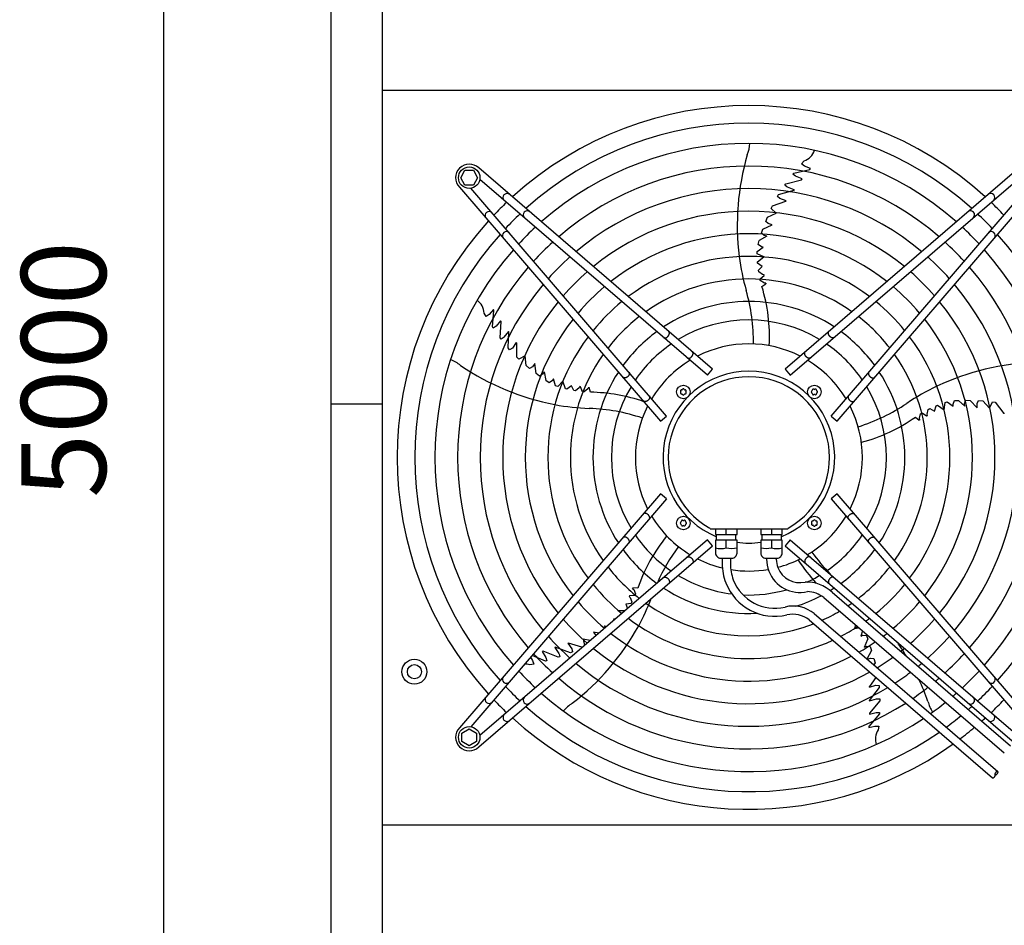
# Model space of a CAD drawing. Units: millimetres. Extents: x -270 to 11963, y -183 to 8761.
# Drawn here: x 4732 to 5603, y 4713 to 5514 of the extents above; entities that cross this region are included whole.
import ezdxf

# ---------------------------------------------------------------- set-up
doc = ezdxf.new("R2010")
doc.units = ezdxf.units.MM
doc.layers.add('1', color=7, linetype='Continuous')
doc.styles.add('CONVERTER_18', font='txt.shx', dxfattribs={"width": 0.9})
doc.dimstyles.new('ME10_DIM_96', dxfattribs={"dimtxt": 75, "dimasz": 75, "dimexe": 22.5, "dimexo": 15, "dimgap": 27, "dimtad": 1, "dimdec": 0, "dimdsep": 46, "dimtxsty": 'CONVERTER_18', "dimsah": 1, "dimcen": 0.09, "dimclrd": 6, "dimclre": 6, "dimclrt": 3, "dimadec": 0, "dimazin": 0, "dimtfac": 1, "dimtdec": 4, "dimtix": 1, "dimtmove": 0, "dimatfit": 3, "dimfxl": 1, "dimtolj": 1, "dimtzin": 0, "dimarcsym": 0})

# ---------------------------------------------------------------- blocks, each defined once
blk = doc.blocks.new('*D91')
at = {"layer": '1', "color": 6, "linetype": 'Continuous'}
for p, q in [((4994.11, 7674.28), (4836.61, 7674.28)), ((4859.11, 7674.28), (4859.11, 2674.28)), ((4994.11, 2674.28), (4836.61, 2674.28))]:
    blk.add_line(p, q, dxfattribs=at)
at = {"layer": '1', "color": 6}
for points in [[(4868.98, 7599.28), (4849.23, 7599.28), (4859.11, 7674.28)], [(4849.23, 2749.28), (4868.98, 2749.28), (4859.11, 2674.28)]]:
    blk.add_solid(points, dxfattribs=at)
at = {"layer": '1', "color": 3, "insert": (4831.73, 5090.98), "char_height": 75, "attachment_point": 7, "rotation": 90, "line_spacing_factor": 0.454545, "style": 'CONVERTER_18'}
blk.add_mtext('5000', dxfattribs=at)

msp = doc.modelspace()

# ---------------------------------------------------------------- linework, layer by layer
at = {"color": 1, "linetype": 'Continuous'}
for p, q in [((5052.76, 5451.53), (5701.76, 5451.53)), ((5701.76, 4801.53), (5052.76, 4801.53))]:
    msp.add_line(p, q, dxfattribs=at)
at = {"layer": '1', "color": 1, "linetype": 'Continuous'}
msp.add_line((5052.76, 7674.28), (5052.76, 2674.28), dxfattribs=at)
at = {"layer": '1', "color": 3, "linetype": 'Continuous'}
msp.add_line((5007.51, 2704.28), (5007.51, 7644.28), dxfattribs=at)
at = {"layer": '1', "color": 6, "linetype": 'Continuous'}
for p, q in [((5423.95, 5386.48), (5426.23, 5389.02)), ((5426.62, 5384.48), (5423.95, 5386.48)), ((5122.25, 5374.25), (5126, 5380.75)), ((5126, 5380.75), (5133.49, 5380.75)), ((5133.49, 5380.75), (5137.25, 5374.25)), ((5345.16, 5204.85), (5138.16, 5382.83)), ((5616.34, 5382.83), (5409.35, 5204.85)), ((5416.24, 5377.32), (5416.99, 5378.26)), ((5418.55, 5375.47), (5416.24, 5377.32)), ((5416.99, 5378.26), (5431.18, 5381.53)), ((5431.75, 5382.23), (5426.62, 5384.48)), ((5430.71, 5381.47), (5431.23, 5381.6)), ((5431.18, 5381.53), (5431.75, 5382.23)), ((5126, 5367.75), (5122.25, 5374.25)), ((5133.49, 5367.75), (5126, 5367.75)), ((5137.25, 5374.25), (5133.49, 5367.75)), ((5340.59, 5199.54), (5139.15, 5372.75)), ((5409.04, 5367.69), (5409.9, 5368.91)), ((5410.81, 5366.21), (5409.04, 5367.69)), ((5409.9, 5368.91), (5423.86, 5372.47)), ((5413.91, 5199.55), (5615.36, 5372.76)), ((5424.36, 5373.1), (5418.55, 5375.47)), ((5423.86, 5372.47), (5424.36, 5373.1)), ((5121.19, 5365.85), (5299.17, 5158.86)), ((5304.48, 5163.42), (5131.27, 5364.87)), ((5402.54, 5357.55), (5403.56, 5359.26)), ((5403.56, 5359.26), (5417.37, 5363.28)), ((5411.35, 5365.81), (5410.81, 5366.21)), ((5417.44, 5363.52), (5411.35, 5365.81)), ((5417.44, 5363.52), (5417.37, 5363.28)), ((5450.03, 5163.43), (5623.24, 5364.88)), ((5455.33, 5158.87), (5633.31, 5365.86)), ((5398.09, 5349.33), (5410, 5353.42)), ((5404.64, 5355.7), (5402.54, 5357.55)), ((5410.28, 5353.88), (5404.64, 5355.7)), ((5410.28, 5353.88), (5410, 5353.42)), ((5393.6, 5339.29), (5401.47, 5342.82)), ((5397, 5347.09), (5398.09, 5349.33)), ((5401.47, 5342.82), (5397, 5347.09)), ((5392.15, 5335.57), (5393.6, 5339.29)), ((5394.33, 5333.64), (5392.15, 5335.57)), ((5397.85, 5332.59), (5394.33, 5333.64)), ((5388.5, 5325.08), (5389.74, 5328.73)), ((5390.81, 5323.07), (5388.5, 5325.08)), ((5389.74, 5328.73), (5397.85, 5332.59)), ((5385.57, 5315.27), (5386.5, 5318.78)), ((5388.29, 5313.16), (5385.57, 5315.27)), ((5393.17, 5322.54), (5386.5, 5318.78)), ((5393.17, 5322.54), (5390.81, 5323.07)), ((5384.59, 5306.99), (5384.71, 5308.98)), ((5390.51, 5304.13), (5384.59, 5306.99)), ((5384.71, 5308.98), (5390.04, 5312.79)), ((5390.04, 5312.79), (5388.29, 5313.16)), ((5384.78, 5299.89), (5390.51, 5304.13)), ((5384.89, 5298.59), (5384.78, 5299.89)), ((5389.12, 5295.77), (5384.89, 5298.59)), ((5385.7, 5292.51), (5389.12, 5295.77)), ((5385.98, 5290.84), (5385.7, 5292.51)), ((5389.43, 5288.62), (5385.98, 5290.84)), ((5387.11, 5284.69), (5390.81, 5287.68)), ((5387.39, 5283.32), (5387.11, 5284.69)), ((5390.96, 5281.09), (5387.39, 5283.32)), ((5388.82, 5277.95), (5392.4, 5280.38)), ((5390.8, 5288.43), (5389.43, 5288.62)), ((5390.81, 5287.68), (5390.8, 5288.43)), ((5392.4, 5280.9), (5390.96, 5281.09)), ((5392.4, 5280.9), (5392.4, 5280.38)), ((5144.68, 5251.42), (5142.96, 5254.37)), ((5151.13, 5257.53), (5147.4, 5253.34)), ((5150.35, 5242.27), (5151.62, 5256.77)), ((5151.62, 5256.77), (5151.13, 5257.53)), ((5151.53, 5256.3), (5151.57, 5256.84)), ((5147.4, 5253.34), (5144.68, 5251.42)), ((5157.52, 5247.68), (5153.48, 5242.89)), ((5157.05, 5232.63), (5157.97, 5247.01)), ((5157.97, 5247.01), (5157.52, 5247.68)), ((5151, 5241.27), (5150.35, 5242.27)), ((5153.48, 5242.89), (5151, 5241.27)), ((5164.5, 5238.14), (5160.44, 5233.06)), ((5164.26, 5223.62), (5164.71, 5238)), ((5164.5, 5238.14), (5164.71, 5238)), ((5157.94, 5231.44), (5157.05, 5232.63)), ((5159.9, 5232.66), (5157.94, 5231.44)), ((5160.44, 5233.06), (5159.9, 5232.66)), ((5171.46, 5228.35), (5167.98, 5223.55)), ((5171.46, 5228.35), (5171.8, 5227.94)), ((5165.57, 5222.12), (5164.26, 5223.62)), ((5167.98, 5223.55), (5165.57, 5222.12)), ((5172.02, 5215.35), (5171.8, 5227.94)), ((5173.81, 5213.63), (5172.02, 5215.35)), ((5179.25, 5216.56), (5173.81, 5213.63)), ((5180.18, 5207.98), (5179.25, 5216.56)), ((5183.27, 5205.45), (5180.18, 5207.98)), ((5185.78, 5206.92), (5183.27, 5205.45)), ((5187.87, 5209.95), (5185.78, 5206.92)), ((5189.03, 5201.05), (5187.87, 5209.95)), ((5195.98, 5202.4), (5194.74, 5200.31)), ((5195.98, 5202.4), (5197.49, 5194.89)), ((5340.59, 5199.54), (5345.16, 5204.85)), ((5409.35, 5204.85), (5413.91, 5199.55)), ((5192.11, 5198.74), (5189.03, 5201.05)), ((5194.74, 5200.31), (5192.11, 5198.74)), ((5200.54, 5192.92), (5197.49, 5194.89)), ((5203.39, 5194.85), (5200.54, 5192.92)), ((5204.28, 5196.4), (5203.39, 5194.85)), ((5206.26, 5190.16), (5204.28, 5196.4)), ((5212.66, 5194.18), (5208.12, 5189.43)), ((5214.93, 5187.41), (5212.66, 5194.18)), ((5208.12, 5189.43), (5206.26, 5190.16)), ((5216.2, 5187.12), (5214.93, 5187.41)), ((5220.19, 5190.27), (5216.2, 5187.12)), ((5222.22, 5186.01), (5220.19, 5190.27)), ((5223.91, 5185.76), (5222.22, 5186.01)), ((5227.08, 5188.36), (5223.91, 5185.76)), ((5227.69, 5189.59), (5227.08, 5188.36)), ((5228.4, 5189.37), (5227.69, 5189.59)), ((5230.1, 5184.94), (5228.4, 5189.37)), ((5231.49, 5184.77), (5230.1, 5184.94)), ((5234.71, 5187.49), (5231.49, 5184.77)), ((5235.34, 5188.79), (5234.71, 5187.49)), ((5235.34, 5188.79), (5235.83, 5188.63)), ((5237.04, 5184.48), (5235.83, 5188.63)), ((5550.93, 5175.48), (5552.86, 5175.98)), ((5552.86, 5175.98), (5558.13, 5172.09)), ((5557.94, 5173.87), (5559.11, 5177.1)), ((5559.11, 5177.1), (5562.73, 5177.31)), ((5568.37, 5172.12), (5562.73, 5177.31)), ((5568.15, 5174.53), (5569.35, 5177.35)), ((5569.35, 5177.35), (5573.2, 5177.3)), ((5573.2, 5177.3), (5579.37, 5170.78)), ((5579.29, 5174.45), (5580.45, 5177.12)), ((5580.45, 5177.12), (5584.44, 5176.89)), ((5584.44, 5176.89), (5590.23, 5170.5)), ((5590.23, 5170.5), (5592.91, 5176.07)), ((5592.91, 5176.07), (5595.37, 5175.72)), ((5007.51, 5174.28), (5052.76, 5174.28)), ((5534.96, 5165.2), (5536, 5169.17)), ((5536, 5169.17), (5537.51, 5169.95)), ((5537.51, 5169.95), (5541.66, 5167.7)), ((5541.66, 5167.7), (5543.04, 5172.59)), ((5543.04, 5172.59), (5544.24, 5173.11)), ((5544.24, 5173.11), (5550.05, 5168.97)), ((5550.05, 5168.97), (5550.93, 5175.48)), ((5558.13, 5172.09), (5557.94, 5173.87)), ((5568.37, 5172.12), (5568.15, 5174.53)), ((5579.37, 5170.78), (5579.29, 5174.45)), ((5595.37, 5175.72), (5602.94, 5165.67)), ((5299.17, 5158.86), (5304.48, 5163.42)), ((5450.03, 5163.43), (5455.33, 5158.87)), ((5524.62, 5162.48), (5528.04, 5159.83)), ((5528.53, 5159.99), (5528.04, 5159.83)), ((5528.27, 5161.42), (5529.29, 5165.51)), ((5528.53, 5159.99), (5528.27, 5161.42)), ((5529.29, 5165.51), (5530.5, 5166.19)), ((5530.5, 5166.19), (5534.49, 5163.6)), ((5534.49, 5163.6), (5535.2, 5163.84)), ((5535.2, 5163.84), (5534.96, 5165.2)), ((5603.47, 5165.53), (5602.94, 5165.67)), ((5299.18, 5094.67), (5121.2, 4887.67)), ((5304.49, 5090.1), (5131.28, 4888.66)), ((5304.49, 5090.1), (5299.18, 5094.67)), ((5455.34, 5094.67), (5450.04, 5090.11)), ((5450.04, 5090.11), (5623.24, 4888.66)), ((5633.32, 4887.68), (5455.34, 5094.67)), ((5343.02, 5063.76), (5342.62, 5064.32)), ((5343.02, 5063.76), (5411.75, 5063.74)), ((5347.76, 5063.76), (5347.76, 5058.76)), ((5357.26, 5058.76), (5357.26, 5063.76)), ((5366.76, 5058.76), (5366.76, 5063.76)), ((5387.73, 5063.76), (5387.73, 5058.76)), ((5397.23, 5063.76), (5397.23, 5058.76)), ((5406.73, 5058.76), (5406.73, 5063.76)), ((5411.75, 5063.74), (5411.89, 5064.32)), ((5340.6, 5053.99), (5139.15, 4880.78)), ((5345.16, 5048.68), (5340.6, 5053.99)), ((5347.76, 5058.76), (5366.76, 5058.76)), ((5348.76, 5053.76), (5348.76, 5058.76)), ((5365.76, 5053.76), (5365.76, 5058.76)), ((5387.73, 5058.76), (5406.73, 5058.76)), ((5388.73, 5058.76), (5388.73, 5053.76)), ((5405.73, 5058.76), (5405.73, 5053.76)), ((5413.92, 5054), (5409.36, 5048.69)), ((5413.92, 5054), (5615.37, 4880.79)), ((5138.17, 4870.7), (5345.16, 5048.68)), ((5347.76, 5053.76), (5347.76, 5042.26)), ((5366.76, 5053.76), (5347.76, 5053.76)), ((5357.26, 5046.84), (5357.26, 5053.76)), ((5366.76, 5042.26), (5366.76, 5053.76)), ((5406.73, 5053.76), (5387.73, 5053.76)), ((5387.73, 5053.76), (5387.73, 5042.26)), ((5397.23, 5053.76), (5397.23, 5046.84)), ((5406.73, 5042.26), (5406.73, 5053.76)), ((5409.36, 5048.69), (5616.35, 4870.71)), ((5352.26, 5037.76), (5362.25, 5037.76)), ((5353.66, 5037.76), (5353.66, 5032.76)), ((5360.86, 5037.76), (5360.86, 5032.76)), ((5392.24, 5037.76), (5402.23, 5037.76)), ((5392.92, 5037.76), (5392.92, 5036.76)), ((5401.56, 5036.76), (5401.56, 5037.76)), ((5274.4, 5010.96), (5274.71, 5011.38)), ((5274.4, 5010.96), (5275.45, 5009.96)), ((5279.03, 5011.24), (5274.71, 5011.38)), ((5271.71, 5004.54), (5271.28, 5003.93)), ((5271.28, 5003.93), (5272.26, 5002.96)), ((5276.45, 5004.78), (5271.71, 5004.54)), ((5272.26, 5002.96), (5273.76, 4999.14)), ((5275.45, 5009.96), (5277.04, 5006.05)), ((5277.04, 5006.05), (5276.45, 5004.78)), ((5443.46, 5002.91), (5603.31, 4865.46)), ((5450.86, 5007.62), (5608.78, 4871.82)), ((5273, 4997.63), (5268.32, 4997)), ((5268.32, 4997), (5269.77, 4993.08)), ((5273.76, 4999.14), (5273, 4997.63)), ((5267.46, 4991.1), (5262.28, 4991.05)), ((5435.07, 4988.66), (5597.51, 4848.99)), ((5249.3, 4977.73), (5250.42, 4976.45)), ((5249.3, 4977.73), (5251.6, 4977.46)), ((5258.92, 4983.76), (5257.57, 4983.77)), ((5257.57, 4983.77), (5258.17, 4983.11)), ((5430.55, 4983.05), (5592.82, 4843.53)), ((5471.77, 4978.57), (5470.79, 4975.47)), ((5470.79, 4975.47), (5474.57, 4976.15)), ((5244.57, 4971.42), (5239.62, 4972.35)), ((5239.62, 4972.35), (5241.84, 4969.42)), ((5241.84, 4969.42), (5241.91, 4969.13)), ((5477.81, 4973.37), (5476.26, 4968.74)), ((5476.26, 4968.74), (5477.89, 4969.48)), ((5477.89, 4969.48), (5481.33, 4969.36)), ((5481.33, 4969.36), (5482.65, 4965.98)), ((5205.58, 4958.83), (5205.78, 4958.99)), ((5205.58, 4958.83), (5209.16, 4953.41)), ((5219.32, 4954.12), (5205.78, 4958.99)), ((5217.04, 4962.43), (5217.54, 4962.63)), ((5217.04, 4962.43), (5220.54, 4957.63)), ((5229.58, 4958.94), (5217.54, 4962.63)), ((5230.84, 4959.62), (5229.58, 4958.94)), ((5236.96, 4964.87), (5230.67, 4966.19)), ((5230.67, 4966.19), (5231.73, 4960.38)), ((5479.46, 4959.01), (5482.65, 4965.98)), ((5479.46, 4959.01), (5481.68, 4959.97)), ((5481.68, 4959.97), (5484.74, 4959.7)), ((5484.74, 4959.7), (5485.87, 4956.02)), ((5184.15, 4950.15), (5185.84, 4947.27)), ((5197.28, 4946.65), (5185.46, 4951.67)), ((5195.13, 4955.37), (5194.35, 4955.15)), ((5194.35, 4955.15), (5197.66, 4949.82)), ((5208.52, 4950.04), (5195.13, 4955.37)), ((5197.66, 4949.82), (5198.44, 4946.96)), ((5209.93, 4950.53), (5208.52, 4950.04)), ((5209.16, 4953.41), (5209.37, 4952.76)), ((5209.37, 4952.76), (5209.93, 4950.53)), ((5221.14, 4954.9), (5219.32, 4954.12)), ((5220.54, 4957.63), (5221.14, 4954.9)), ((5485.87, 4956.02), (5481.78, 4948.5)), ((5482.01, 4948.29), (5485.05, 4949.36)), ((5485.05, 4949.36), (5487.94, 4949.07)), ((5186.83, 4944.09), (5183.49, 4943.37)), ((5185.84, 4947.27), (5186.83, 4944.09)), ((5198.44, 4946.96), (5197.28, 4946.65)), ((5488.96, 4945.21), (5487.85, 4943.27)), ((5487.94, 4949.07), (5488.96, 4945.21)), ((5489.67, 4932.22), (5484, 4924.14)), ((5492.64, 4923.2), (5483.83, 4911.83)), ((5484.03, 4923.6), (5484, 4924.14)), ((5484.03, 4923.6), (5489.68, 4925.45)), ((5489.68, 4925.45), (5492.46, 4925.18)), ((5492.46, 4925.18), (5492.64, 4923.2)), ((5483.91, 4911.59), (5483.83, 4911.83)), ((5483.91, 4911.59), (5490.18, 4913.32)), ((5493.18, 4911.67), (5483.98, 4900.59)), ((5490.18, 4913.32), (5490.86, 4913.32)), ((5490.86, 4913.32), (5493.16, 4913.16)), ((5493.16, 4913.16), (5493.18, 4911.67)), ((5492.94, 4899.94), (5483.39, 4888.95)), ((5483.95, 4899.78), (5490.04, 4901.27)), ((5483.98, 4900.59), (5483.95, 4899.78)), ((5490.04, 4901.27), (5492.99, 4901.13)), ((5492.99, 4901.13), (5492.94, 4899.94)), ((5483.33, 4888.05), (5488.81, 4889.24)), ((5483.39, 4888.95), (5483.33, 4888.05)), ((5483.73, 4889.27), (5483.38, 4888.86)), ((5488.81, 4889.24), (5492.14, 4889.2)), ((5492.14, 4889.2), (5491.79, 4885.8)), ((5123.27, 4883), (5129.77, 4886.76)), ((5123.27, 4875.52), (5123.27, 4883)), ((5129.77, 4886.76), (5136.27, 4883)), ((5136.27, 4883), (5136.27, 4875.52)), ((5129.77, 4871.76), (5123.27, 4875.52)), ((5136.27, 4875.52), (5129.77, 4871.76))]:
    msp.add_line(p, q, dxfattribs=at)
for centre, radius in [((5129.77, 5374.25), 9.5), ((5319.27, 5184.74), 6), ((5435.23, 5184.75), 6), ((5319.28, 5068.78), 6), ((5435.24, 5068.79), 6), ((5081.27, 4937.27), 11), ((5081.27, 4937.27), 6.25), ((5129.78, 4879.28), 9.5)]:
    msp.add_circle(centre, radius, dxfattribs=at)
at = {"layer": '1', "color": 1, "linetype": 'Continuous'}
for start, end in [(47.75352, 132.24648), (137.75352, 222.24648), (227.75352, 305.51283)]:
    msp.add_arc((5377.26, 5126.77), 311.24, start, end, dxfattribs=at)
at = {"layer": '1', "color": 6, "linetype": 'Continuous'}
for centre, radius, start, end in [((5377.26, 5126.77), 295.63, 48.12861, 131.87138), ((5377.26, 5126.77), 277.8, 48.60893, 131.39106), ((5345.86, 5406.67), 32.36, 337.92678, 356.26339), ((5590.79, 5332.12), 223.81, 163.8144, 187.1067), ((5420.92, 5403.24), 15.18, 290.46769, 341.54341), ((5129.77, 5374.25), 12, 45.63281, 224.36719), ((5377.26, 5126.77), 257.75, 49.2293, 130.77069), ((5163.18, 5356.7), 3.51, 54.48159, 224.13839), ((5377.26, 5126.77), 237.79, 49.95241, 130.04758), ((5591.33, 5356.71), 3.51, 315.86161, 125.51841), ((5363.55, 5140.68), 291.71, 133.47461, 136.58568), ((5391.17, 5140.47), 291.71, 43.47461, 46.58568), ((5147.32, 5340.84), 3.51, 45.86161, 215.51841), ((5377.26, 5126.77), 295.63, 133.23757, 136.76465), ((5181.02, 5341.36), 3.51, 54.48384, 224.13613), ((5377.26, 5126.77), 217.81, 50.81044, 129.18955), ((5573.49, 5341.37), 3.51, 315.86387, 125.51616), ((5377.26, 5126.77), 295.63, 43.23757, 46.76465), ((5377.26, 5126.77), 295.63, 138.12861, 221.87138), ((5162.66, 5323), 3.51, 45.86387, 215.51616), ((5377.26, 5126.77), 277.8, 132.84628, 137.15608), ((5377.26, 5126.77), 197.85, 51.84413, 128.15586), ((5377.26, 5126.77), 277.8, 42.84628, 47.15608), ((5591.85, 5323), 3.51, 324.48384, 134.13613), ((5377.26, 5126.77), 295.63, 318.12861, 41.87138), ((5377.26, 5126.77), 257.75, 132.34112, 137.66143), ((5377.26, 5126.77), 257.75, 42.34112, 47.66143), ((5377.26, 5126.77), 277.8, 138.60893, 221.39106), ((5377.26, 5126.77), 277.8, 318.60893, 41.39106), ((5377.26, 5126.77), 237.79, 131.75266, 138.2501), ((5377.26, 5126.77), 177.87, 53.11555, 126.88445), ((5572.96, 5331.24), 206.02, 187.47632, 195.98825), ((5377.26, 5126.77), 237.79, 41.75266, 48.2501), ((5377.26, 5126.77), 257.75, 139.2293, 220.77069), ((5377.26, 5126.77), 217.81, 131.05494, 138.94809), ((5377.26, 5126.77), 217.81, 41.05494, 48.94809), ((5377.26, 5126.77), 257.75, 319.2293, 40.77069), ((5377.26, 5126.77), 157.9, 54.71747, 125.28253), ((5377.26, 5126.77), 237.79, 139.95241, 220.04758), ((5377.26, 5126.77), 197.85, 130.21522, 139.78812), ((5216, 5228.87), 165.33, 359.41248, 16.01886), ((5247.5, 5234.06), 147.98, 356.79929, 17.25432), ((5377.26, 5126.77), 197.85, 40.21522, 49.78812), ((5377.26, 5126.77), 237.79, 319.95241, 40.04758), ((5127.8, 5253.72), 15.18, 2.46769, 53.54341), ((5377.26, 5126.77), 217.81, 140.81044, 219.18955), ((5377.26, 5126.77), 177.87, 129.18379, 140.81994), ((5377.26, 5126.77), 137.98, 56.79395, 123.20604), ((5377.26, 5126.77), 177.87, 39.18379, 50.81994), ((5377.26, 5126.77), 217.81, 320.81044, 39.18955), ((5377.26, 5126.77), 197.85, 141.84413, 218.15586), ((5377.26, 5126.77), 157.9, 127.88672, 142.11749), ((5377.26, 5126.77), 121.65, 59.02759, 120.9724), ((5377.26, 5126.77), 157.9, 37.88672, 52.11749), ((5377.26, 5126.77), 197.85, 321.84413, 38.15586), ((5377.26, 5126.77), 137.98, 126.21011, 143.79474), ((5377.26, 5126.77), 137.98, 36.21011, 53.79474), ((5377.26, 5126.77), 177.87, 143.11555, 216.88445), ((5377.26, 5126.77), 177.87, 323.11555, 36.88445), ((5377.26, 5126.77), 121.65, 124.4135, 145.59205), ((5377.26, 5126.77), 100.47, 63.08132, 116.91868), ((5377.26, 5126.77), 121.65, 34.4135, 55.59205), ((5101.35, 5183.39), 32.36, 49.92678, 68.26339), ((5377.26, 5126.77), 157.9, 144.71747, 215.28253), ((5377.26, 5126.77), 100.47, 121.17481, 148.83201), ((5377.26, 5126.77), 100.47, 31.17481, 58.83201), ((5377.26, 5126.77), 157.9, 324.71747, 35.28253), ((5638.55, 4987.14), 223.81, 91.8144, 115.1067), ((5247.93, 5393.3), 223.81, 235.8144, 259.1067), ((5377.26, 5126.77), 137.98, 146.79395, 213.20604), ((5377.26, 5127.02), 75.99, 292.03003, 247.96987), ((5377.26, 5126.77), 137.98, 326.79395, 33.20604), ((5377.26, 5126.76), 71.4, 299.01756, 240.98244), ((5377.26, 5126.77), 121.65, 149.02759, 210.9724), ((5317.65, 5185.68), 0.921, 81.30121, 218.69879), ((5316.47, 5184.74), 0.582, 321.30121, 38.69879), ((5317.87, 5187.17), 0.582, 261.30121, 338.69879), ((5319.27, 5186.62), 0.921, 21.30121, 158.69879), ((5320.67, 5187.17), 0.582, 201.30121, 278.69879), ((5320.9, 5185.68), 0.921, 321.30121, 98.69879), ((5322.07, 5184.74), 0.582, 141.30121, 218.69879), ((5433.35, 5184.75), 0.921, 111.30121, 248.69879), ((5432.81, 5186.15), 0.582, 291.30121, 8.69879), ((5434.29, 5186.38), 0.921, 51.30121, 188.69879), ((5435.23, 5187.55), 0.582, 231.30121, 308.69879), ((5436.17, 5186.38), 0.921, 351.30121, 128.69879), ((5437.66, 5186.15), 0.582, 171.30121, 248.69879), ((5437.11, 5184.75), 0.921, 291.30121, 68.69879), ((5377.26, 5126.77), 121.65, 329.02759, 30.9724), ((5632.2, 5003.82), 206.02, 115.47632, 123.98825), ((5235.11, 5036.51), 147.98, 70.54611, 89.25432), ((5317.65, 5183.8), 0.921, 141.30121, 278.69879), ((5317.87, 5182.32), 0.582, 21.30121, 98.69879), ((5319.27, 5182.86), 0.921, 201.30121, 338.69879), ((5320.67, 5182.32), 0.582, 81.30121, 158.69879), ((5320.9, 5183.8), 0.921, 261.30121, 38.69879), ((5432.81, 5183.35), 0.582, 351.30121, 68.69879), ((5434.29, 5183.12), 0.921, 171.30121, 308.69879), ((5435.23, 5181.95), 0.582, 51.30121, 128.69879), ((5436.17, 5183.12), 0.921, 231.30121, 8.69879), ((5437.66, 5183.35), 0.582, 111.30121, 188.69879), ((5243.26, 5376.07), 206.02, 259.47632, 267.98825), ((5230.32, 5004.94), 165.33, 71.41248, 88.01886), ((5377.26, 5126.77), 100.47, 153.08132, 206.91868), ((5377.26, 5126.77), 100.47, 333.08132, 26.91868), ((5424.53, 5311.68), 165.33, 287.41248, 304.01886), ((5439.21, 5283.32), 147.98, 284.79929, 305.25432), ((5377.26, 5126.77), 100.47, 211.17481, 238.83201), ((5318.34, 5070.41), 0.921, 51.30121, 188.69879), ((5320.22, 5070.41), 0.921, 351.30121, 128.69879), ((5377.26, 5126.77), 100.47, 301.17481, 328.83201), ((5435.24, 5070.67), 0.921, 21.30121, 158.69879), ((5317.4, 5068.78), 0.921, 111.30121, 248.69879), ((5316.86, 5070.18), 0.582, 291.30121, 8.69879), ((5316.86, 5067.38), 0.582, 351.30121, 68.69879), ((5318.34, 5067.16), 0.921, 171.30121, 308.69879), ((5319.28, 5071.58), 0.582, 231.30121, 308.69879), ((5319.28, 5065.98), 0.582, 51.30121, 128.69879), ((5320.22, 5067.16), 0.921, 231.30121, 8.69879), ((5321.71, 5070.18), 0.582, 171.30121, 248.69879), ((5321.71, 5067.38), 0.582, 111.30121, 188.69879), ((5321.16, 5068.78), 0.921, 291.30121, 68.69879), ((5433.61, 5069.73), 0.921, 81.30121, 218.69879), ((5433.61, 5067.85), 0.921, 141.30121, 278.69879), ((5432.44, 5068.79), 0.582, 321.30121, 38.69879), ((5433.84, 5071.22), 0.582, 261.30121, 338.69879), ((5433.84, 5066.37), 0.582, 21.30121, 98.69879), ((5435.24, 5066.91), 0.921, 201.30121, 338.69879), ((5436.64, 5071.22), 0.582, 201.30121, 278.69879), ((5436.64, 5066.37), 0.582, 81.30121, 158.69879), ((5436.87, 5069.73), 0.921, 321.30121, 98.69879), ((5436.87, 5067.85), 0.921, 261.30121, 38.69879), ((5438.04, 5068.79), 0.582, 141.30121, 218.69879), ((5377.26, 5126.77), 121.65, 214.4135, 235.59205), ((5419.16, 4963.69), 147.98, 140.79929, 161.25432), ((5377.26, 5126.77), 121.65, 304.4135, 325.59205), ((5377.26, 5126.77), 137.98, 216.21011, 233.79474), ((5447.7, 4949.37), 165.33, 143.41248, 156.2474), ((5352.51, 5066.1), 19.84, 256.14524, 283.85476), ((5362.01, 5066.27), 20, 256.26253, 283.73747), ((5377.25, 5126.55), 75.54, 262.01922, 277.99838), ((5392.48, 5066.27), 20, 256.26253, 283.73747), ((5401.98, 5066.1), 19.84, 256.14524, 283.85476), ((5377.26, 5126.77), 137.98, 306.21011, 323.79474), ((5377.26, 5126.77), 100.47, 243.08132, 256.50095), ((5352.26, 5042.26), 4.5, 179.99993, 270.00007), ((5362.26, 5042.26), 4.5, 269.87454, 359.99997), ((5392.23, 5042.26), 4.5, 180.00003, 270.12546), ((5422.26, 5036.76), 29.34, 180.00108, 201.08907), ((5422.26, 5036.76), 20.7, 180.00108, 201.08907), ((5402.23, 5042.26), 4.5, 269.99993, 0.00007), ((5377.26, 5126.77), 100.47, 284.74717, 296.91868), ((5567.74, 5138.94), 165.33, 215.41248, 224.24462), ((5377.26, 5126.77), 157.9, 217.88672, 232.11749), ((5400.18, 5032.76), 46.52, 180.00108, 201.08907), ((5400.18, 5032.76), 39.32, 180.00108, 201.08907), ((5377.26, 5126.77), 100.47, 260.80332, 279.7872), ((5422.25, 5036.75), 20.69, 201.06106, 283.37822), ((5545.3, 5116.22), 147.98, 212.79929, 222.93391), ((5377.26, 5126.77), 157.9, 307.88672, 322.11749), ((5377.26, 5126.77), 121.65, 239.02759, 262.83021), ((5422.25, 5036.75), 29.33, 201.06106, 283.37822), ((5377.26, 5126.77), 121.65, 295.12015, 300.9724), ((5377.26, 5126.77), 177.87, 219.18379, 230.81994), ((5377.26, 5126.77), 137.98, 236.79395, 272.98973), ((5400.16, 5032.74), 46.5, 201.06106, 283.37822), ((5400.16, 5032.74), 39.3, 201.06106, 283.37822), ((5428.08, 4983.35), 33.28, 46.80953, 91.78795), ((5377.26, 5126.77), 137.98, 301.44101, 303.20604), ((5377.26, 5126.77), 177.87, 309.18379, 320.81994), ((5098.74, 5076.36), 206.02, 331.47632, 338.83937), ((5377.26, 5126.77), 121.65, 267.57137, 285.94711), ((5377.26, 5126.77), 137.98, 287.53574, 297.60533), ((5428.08, 4983.35), 24.88, 51.81047, 87.79328), ((5377.26, 5126.77), 197.85, 220.21522, 229.78812), ((5377.26, 5126.77), 157.9, 234.71747, 291.27039), ((5416.19, 4965.21), 30.11, 51.16378, 103.31196), ((5377.26, 5126.77), 157.9, 303.74786, 305.28253), ((5377.26, 5126.77), 197.85, 310.21522, 319.78812), ((5377.26, 5126.77), 177.87, 233.11555, 294.64581), ((5416.19, 4965.21), 22.91, 51.16378, 103.31196), ((5377.26, 5126.77), 157.9, 294.19049, 300.56058), ((5377.26, 5126.77), 177.87, 305.53207, 306.88445), ((5377.26, 5126.77), 217.81, 221.05494, 228.94809), ((5083.8, 5086.13), 223.81, 307.8144, 331.1067), ((5377.26, 5126.77), 177.87, 297.17178, 302.73092), ((5377.26, 5126.77), 217.81, 311.05494, 318.94809), ((5377.26, 5126.77), 237.79, 221.75266, 228.2501), ((5377.26, 5126.77), 197.85, 231.84413, 297.27504), ((5377.26, 5126.77), 197.85, 306.94628, 308.15586), ((5377.26, 5126.77), 237.79, 311.75266, 318.2501), ((5377.26, 5126.77), 197.85, 299.50624, 304.44555), ((5325.22, 4835.11), 223.81, 31.19229, 34.93457), ((5377.26, 5126.77), 257.75, 222.34112, 227.66143), ((5377.26, 5126.77), 217.81, 230.81044, 299.38529), ((5377.26, 5126.77), 217.81, 301.38655, 305.83506), ((5377.26, 5126.77), 217.81, 308.09498, 309.18955), ((5377.26, 5126.77), 257.75, 312.34112, 317.66143), ((5179.42, 4928.75), 15.18, 74.46769, 92.41002), ((5377.26, 5126.77), 237.79, 229.95241, 301.12075), ((5377.26, 5126.77), 237.79, 309.04782, 310.04758), ((5162.67, 4930.53), 3.51, 144.48384, 314.13613), ((5377.26, 5126.77), 277.8, 222.84628, 227.15608), ((5377.26, 5126.77), 237.79, 302.93677, 306.98571), ((5377.26, 5126.77), 277.8, 312.84628, 317.15608), ((5591.86, 4930.54), 3.51, 225.86387, 35.51616), ((5377.26, 5126.77), 295.63, 223.23757, 226.76465), ((5377.26, 5126.77), 257.75, 229.2293, 302.57323), ((5377.26, 5126.77), 257.75, 304.2366, 307.95368), ((5325.22, 4835.11), 223.81, 19.8144, 25.22265), ((5377.26, 5126.77), 257.75, 309.8504, 310.77069), ((5377.26, 5126.77), 295.63, 313.23757, 316.76465), ((5147.32, 4912.69), 3.51, 144.48159, 314.13839), ((5181.03, 4912.17), 3.51, 135.86387, 305.51616), ((5377.26, 5126.77), 277.8, 228.60893, 303.81271), ((5377.26, 5126.77), 277.8, 310.53868, 311.39106), ((5573.49, 4912.18), 3.51, 234.48384, 44.13613), ((5363.34, 5113.06), 291.71, 223.47461, 226.58568), ((5377.26, 5126.77), 295.63, 228.12861, 304.76854), ((5238.13, 4881.85), 32.36, 121.92678, 140.26339), ((5567.18, 4918.76), 32.36, 193.92678, 212.26339), ((5377.26, 5126.77), 277.8, 305.34739, 308.78296), ((5377.26, 5126.77), 295.63, 311.0714, 311.87138), ((5390.96, 5112.85), 291.71, 313.47461, 316.58568), ((5163.19, 4896.83), 3.51, 135.86161, 305.51841), ((5377.26, 5126.77), 295.63, 306.20487, 309.42435), ((5591.34, 4896.83), 3.51, 234.48159, 44.13839), ((5377.26, 5126.77), 311.24, 311.48733, 312.24648), ((5129.78, 4879.28), 12, 135.63281, 314.36719), ((5504.44, 4877.42), 15.18, 146.46769, 197.54341), ((5377.26, 5126.77), 311.24, 306.87308, 309.92485)]:
    msp.add_arc(centre, radius, start, end, dxfattribs=at)
for points in [[(5301.94, 5232.77), (5302.12, 5232.67), (5302.31, 5232.6), (5302.51, 5232.54), (5302.73, 5232.51), (5302.96, 5232.5), (5303.19, 5232.52), (5303.43, 5232.56), (5303.68, 5232.62), (5303.93, 5232.7), (5304.17, 5232.8), (5304.43, 5232.93), (5304.67, 5233.07), (5304.91, 5233.24), (5305.14, 5233.42), (5305.37, 5233.62), (5305.59, 5233.83), (5305.79, 5234.06), (5305.98, 5234.29), (5306.16, 5234.54), (5306.32, 5234.79), (5306.47, 5235.05), (5306.59, 5235.31), (5306.7, 5235.58), (5306.79, 5235.84), (5306.85, 5236.1), (5306.9, 5236.36), (5306.92, 5236.61), (5306.92, 5236.86), (5306.9, 5237.09), (5306.86, 5237.32), (5306.8, 5237.52), (5306.71, 5237.72), (5306.61, 5237.9), (5306.48, 5238.06), (5306.41, 5238.13), (5306.34, 5238.2)], [(5452.57, 5232.78), (5452.39, 5232.68), (5452.2, 5232.6), (5451.99, 5232.55), (5451.78, 5232.52), (5451.55, 5232.51), (5451.32, 5232.53), (5451.07, 5232.56), (5450.83, 5232.62), (5450.58, 5232.71), (5450.33, 5232.81), (5450.08, 5232.94), (5449.84, 5233.08), (5449.59, 5233.25), (5449.36, 5233.43), (5449.13, 5233.63), (5448.92, 5233.84), (5448.71, 5234.06), (5448.52, 5234.3), (5448.35, 5234.54), (5448.18, 5234.8), (5448.04, 5235.06), (5447.91, 5235.32), (5447.81, 5235.58), (5447.72, 5235.85), (5447.65, 5236.11), (5447.61, 5236.37), (5447.59, 5236.62), (5447.58, 5236.87), (5447.6, 5237.1), (5447.65, 5237.33), (5447.71, 5237.53), (5447.79, 5237.73), (5447.9, 5237.91), (5448.02, 5238.07), (5448.09, 5238.14), (5448.17, 5238.21)], [(5301.78, 5232.89), (5301.85, 5232.83), (5301.94, 5232.77)], [(5452.73, 5232.9), (5452.65, 5232.84), (5452.57, 5232.78)], [(5322.88, 5214.78), (5323.06, 5214.68), (5323.25, 5214.61), (5323.46, 5214.55), (5323.67, 5214.52), (5323.9, 5214.51), (5324.13, 5214.53), (5324.38, 5214.57), (5324.62, 5214.63), (5324.87, 5214.71), (5325.12, 5214.81), (5325.37, 5214.94), (5325.61, 5215.08), (5325.86, 5215.25), (5326.09, 5215.43), (5326.32, 5215.63), (5326.53, 5215.84), (5326.74, 5216.06), (5326.93, 5216.3), (5327.11, 5216.55), (5327.27, 5216.8), (5327.41, 5217.06), (5327.54, 5217.32), (5327.65, 5217.58), (5327.73, 5217.85), (5327.8, 5218.11), (5327.84, 5218.37), (5327.87, 5218.62), (5327.87, 5218.87), (5327.85, 5219.1), (5327.81, 5219.33), (5327.74, 5219.53), (5327.66, 5219.73), (5327.56, 5219.91), (5327.43, 5220.07), (5327.36, 5220.14), (5327.29, 5220.21)], [(5431.62, 5214.79), (5431.44, 5214.69), (5431.25, 5214.61), (5431.05, 5214.56), (5430.83, 5214.53), (5430.6, 5214.52), (5430.37, 5214.53), (5430.13, 5214.57), (5429.88, 5214.63), (5429.63, 5214.72), (5429.39, 5214.82), (5429.13, 5214.95), (5428.89, 5215.09), (5428.65, 5215.26), (5428.42, 5215.44), (5428.19, 5215.64), (5427.97, 5215.85), (5427.77, 5216.07), (5427.58, 5216.31), (5427.4, 5216.55), (5427.24, 5216.81), (5427.09, 5217.07), (5426.97, 5217.33), (5426.86, 5217.59), (5426.77, 5217.86), (5426.71, 5218.12), (5426.66, 5218.38), (5426.64, 5218.63), (5426.64, 5218.88), (5426.66, 5219.11), (5426.7, 5219.33), (5426.76, 5219.54), (5426.85, 5219.74), (5426.95, 5219.91), (5427.08, 5220.08), (5427.15, 5220.15), (5427.22, 5220.22)], [(5322.72, 5214.9), (5322.8, 5214.84), (5322.88, 5214.78)], [(5431.78, 5214.91), (5431.7, 5214.85), (5431.62, 5214.79)], [(5271.24, 5202.08), (5271.34, 5201.9), (5271.42, 5201.71), (5271.48, 5201.5), (5271.51, 5201.29), (5271.51, 5201.06), (5271.5, 5200.83), (5271.46, 5200.58), (5271.4, 5200.34), (5271.32, 5200.09), (5271.21, 5199.84), (5271.08, 5199.59), (5270.94, 5199.35), (5270.78, 5199.1), (5270.6, 5198.87), (5270.4, 5198.64), (5270.19, 5198.43), (5269.96, 5198.22), (5269.72, 5198.03), (5269.48, 5197.86), (5269.23, 5197.69), (5268.97, 5197.55), (5268.7, 5197.42), (5268.44, 5197.32), (5268.17, 5197.23), (5267.91, 5197.16), (5267.65, 5197.12), (5267.4, 5197.1), (5267.16, 5197.09), (5266.93, 5197.11), (5266.7, 5197.16), (5266.49, 5197.22), (5266.3, 5197.3), (5266.12, 5197.41), (5265.96, 5197.53), (5265.88, 5197.6), (5265.82, 5197.68)], [(5271.12, 5202.24), (5271.19, 5202.16), (5271.24, 5202.08)], [(5483.26, 5202.09), (5483.16, 5201.91), (5483.09, 5201.72), (5483.03, 5201.51), (5483, 5201.3), (5482.99, 5201.07), (5483.01, 5200.84), (5483.05, 5200.59), (5483.11, 5200.35), (5483.19, 5200.1), (5483.29, 5199.85), (5483.42, 5199.6), (5483.56, 5199.36), (5483.73, 5199.11), (5483.91, 5198.88), (5484.11, 5198.65), (5484.32, 5198.44), (5484.54, 5198.23), (5484.78, 5198.04), (5485.03, 5197.86), (5485.28, 5197.7), (5485.54, 5197.56), (5485.8, 5197.43), (5486.06, 5197.33), (5486.33, 5197.24), (5486.59, 5197.17), (5486.85, 5197.13), (5487.1, 5197.1), (5487.35, 5197.1), (5487.58, 5197.12), (5487.81, 5197.16), (5488.01, 5197.23), (5488.21, 5197.31), (5488.39, 5197.42), (5488.55, 5197.54), (5488.62, 5197.61), (5488.69, 5197.68)], [(5483.38, 5202.25), (5483.32, 5202.17), (5483.26, 5202.09)], [(5289.24, 5181.13), (5289.34, 5180.95), (5289.41, 5180.76), (5289.47, 5180.56), (5289.5, 5180.34), (5289.5, 5180.11), (5289.49, 5179.88), (5289.45, 5179.64), (5289.39, 5179.39), (5289.31, 5179.14), (5289.2, 5178.9), (5289.08, 5178.64), (5288.93, 5178.4), (5288.77, 5178.16), (5288.59, 5177.93), (5288.39, 5177.7), (5288.18, 5177.48), (5287.95, 5177.28), (5287.72, 5177.09), (5287.47, 5176.91), (5287.22, 5176.75), (5286.96, 5176.6), (5286.69, 5176.48), (5286.43, 5176.37), (5286.16, 5176.28), (5285.91, 5176.22), (5285.64, 5176.17), (5285.4, 5176.15), (5285.15, 5176.15), (5284.92, 5176.17), (5284.69, 5176.21), (5284.48, 5176.27), (5284.29, 5176.36), (5284.11, 5176.46), (5283.95, 5176.59), (5283.87, 5176.66), (5283.81, 5176.73)], [(5289.11, 5181.29), (5289.18, 5181.22), (5289.24, 5181.13)], [(5465.27, 5181.14), (5465.17, 5180.96), (5465.1, 5180.77), (5465.04, 5180.56), (5465.01, 5180.35), (5465, 5180.12), (5465.02, 5179.89), (5465.06, 5179.64), (5465.12, 5179.4), (5465.2, 5179.15), (5465.3, 5178.9), (5465.43, 5178.65), (5465.57, 5178.41), (5465.74, 5178.17), (5465.92, 5177.93), (5466.12, 5177.71), (5466.33, 5177.49), (5466.55, 5177.29), (5466.79, 5177.09), (5467.04, 5176.92), (5467.29, 5176.75), (5467.55, 5176.61), (5467.81, 5176.48), (5468.07, 5176.38), (5468.34, 5176.29), (5468.6, 5176.23), (5468.86, 5176.18), (5469.11, 5176.16), (5469.36, 5176.16), (5469.59, 5176.17), (5469.82, 5176.22), (5470.02, 5176.28), (5470.22, 5176.37), (5470.4, 5176.47), (5470.56, 5176.59), (5470.63, 5176.66), (5470.7, 5176.74)], [(5465.39, 5181.3), (5465.33, 5181.22), (5465.27, 5181.14)], [(5289.24, 5072.39), (5289.34, 5072.57), (5289.42, 5072.76), (5289.47, 5072.97), (5289.5, 5073.18), (5289.51, 5073.41), (5289.5, 5073.65), (5289.46, 5073.89), (5289.4, 5074.13), (5289.31, 5074.38), (5289.21, 5074.63), (5289.08, 5074.88), (5288.94, 5075.13), (5288.77, 5075.37), (5288.59, 5075.6), (5288.4, 5075.83), (5288.19, 5076.04), (5287.96, 5076.25), (5287.72, 5076.44), (5287.48, 5076.62), (5287.22, 5076.78), (5286.97, 5076.92), (5286.7, 5077.05), (5286.44, 5077.16), (5286.17, 5077.24), (5285.91, 5077.31), (5285.65, 5077.35), (5285.4, 5077.38), (5285.15, 5077.38), (5284.92, 5077.36), (5284.7, 5077.32), (5284.49, 5077.25), (5284.29, 5077.17), (5284.12, 5077.07), (5283.96, 5076.94), (5283.88, 5076.87), (5283.82, 5076.8)], [(5289.12, 5072.23), (5289.19, 5072.31), (5289.24, 5072.39)], [(5465.28, 5072.4), (5465.18, 5072.58), (5465.1, 5072.77), (5465.05, 5072.98), (5465.02, 5073.19), (5465.01, 5073.42), (5465.02, 5073.65), (5465.06, 5073.9), (5465.12, 5074.14), (5465.21, 5074.39), (5465.31, 5074.64), (5465.44, 5074.89), (5465.58, 5075.13), (5465.75, 5075.38), (5465.93, 5075.61), (5466.13, 5075.84), (5466.34, 5076.05), (5466.56, 5076.26), (5466.8, 5076.45), (5467.04, 5076.63), (5467.3, 5076.79), (5467.56, 5076.93), (5467.82, 5077.06), (5468.08, 5077.16), (5468.35, 5077.25), (5468.61, 5077.32), (5468.87, 5077.36), (5469.12, 5077.39), (5469.37, 5077.39), (5469.6, 5077.37), (5469.82, 5077.33), (5470.03, 5077.26), (5470.23, 5077.18), (5470.4, 5077.07), (5470.57, 5076.95), (5470.64, 5076.88), (5470.71, 5076.81)], [(5465.4, 5072.24), (5465.34, 5072.32), (5465.28, 5072.4)], [(5271.25, 5051.45), (5271.35, 5051.63), (5271.43, 5051.82), (5271.48, 5052.02), (5271.51, 5052.24), (5271.52, 5052.47), (5271.51, 5052.7), (5271.47, 5052.94), (5271.41, 5053.19), (5271.32, 5053.44), (5271.22, 5053.68), (5271.09, 5053.94), (5270.95, 5054.18), (5270.78, 5054.42), (5270.6, 5054.65), (5270.41, 5054.88), (5270.19, 5055.1), (5269.97, 5055.3), (5269.73, 5055.49), (5269.49, 5055.67), (5269.23, 5055.83), (5268.98, 5055.98), (5268.71, 5056.1), (5268.45, 5056.21), (5268.18, 5056.3), (5267.92, 5056.36), (5267.66, 5056.41), (5267.41, 5056.43), (5267.16, 5056.43), (5266.93, 5056.41), (5266.71, 5056.37), (5266.5, 5056.31), (5266.3, 5056.22), (5266.13, 5056.12), (5265.97, 5055.99), (5265.89, 5055.92), (5265.82, 5055.85)], [(5483.27, 5051.46), (5483.17, 5051.63), (5483.09, 5051.82), (5483.04, 5052.03), (5483.01, 5052.25), (5483, 5052.48), (5483.02, 5052.71), (5483.05, 5052.95), (5483.11, 5053.19), (5483.2, 5053.45), (5483.3, 5053.69), (5483.43, 5053.94), (5483.57, 5054.19), (5483.74, 5054.43), (5483.92, 5054.66), (5484.12, 5054.89), (5484.33, 5055.11), (5484.55, 5055.31), (5484.79, 5055.5), (5485.03, 5055.68), (5485.29, 5055.84), (5485.55, 5055.98), (5485.81, 5056.11), (5486.07, 5056.22), (5486.34, 5056.31), (5486.6, 5056.37), (5486.86, 5056.42), (5487.11, 5056.44), (5487.36, 5056.44), (5487.59, 5056.42), (5487.82, 5056.38), (5488.02, 5056.32), (5488.22, 5056.23), (5488.4, 5056.13), (5488.56, 5056), (5488.63, 5055.93), (5488.7, 5055.86)], [(5271.13, 5051.29), (5271.19, 5051.37), (5271.25, 5051.45)], [(5483.39, 5051.29), (5483.33, 5051.37), (5483.27, 5051.46)], [(5322.73, 5038.63), (5322.81, 5038.69), (5322.89, 5038.75)], [(5322.89, 5038.75), (5323.07, 5038.85), (5323.26, 5038.92), (5323.47, 5038.98), (5323.68, 5039.01), (5323.91, 5039.01), (5324.14, 5039), (5324.39, 5038.96), (5324.63, 5038.9), (5324.88, 5038.82), (5325.13, 5038.71), (5325.38, 5038.59), (5325.62, 5038.44), (5325.87, 5038.28), (5326.1, 5038.1), (5326.33, 5037.9), (5326.54, 5037.69), (5326.75, 5037.46), (5326.94, 5037.23), (5327.12, 5036.98), (5327.28, 5036.73), (5327.42, 5036.47), (5327.55, 5036.2), (5327.65, 5035.94), (5327.74, 5035.67), (5327.81, 5035.42), (5327.85, 5035.15), (5327.88, 5034.91), (5327.88, 5034.66), (5327.86, 5034.43), (5327.81, 5034.2), (5327.75, 5033.99), (5327.67, 5033.8), (5327.56, 5033.62), (5327.44, 5033.46), (5327.37, 5033.39), (5327.29, 5033.32)], [(5431.63, 5038.75), (5431.45, 5038.85), (5431.26, 5038.93), (5431.05, 5038.98), (5430.84, 5039.01), (5430.61, 5039.02), (5430.38, 5039.01), (5430.13, 5038.97), (5429.89, 5038.91), (5429.64, 5038.82), (5429.39, 5038.72), (5429.14, 5038.59), (5428.9, 5038.45), (5428.66, 5038.29), (5428.42, 5038.11), (5428.2, 5037.91), (5427.98, 5037.7), (5427.78, 5037.47), (5427.58, 5037.23), (5427.41, 5036.99), (5427.24, 5036.73), (5427.1, 5036.48), (5426.97, 5036.21), (5426.87, 5035.95), (5426.78, 5035.68), (5426.72, 5035.42), (5426.67, 5035.16), (5426.65, 5034.91), (5426.65, 5034.67), (5426.66, 5034.44), (5426.71, 5034.21), (5426.77, 5034), (5426.86, 5033.8), (5426.96, 5033.63), (5427.08, 5033.47), (5427.15, 5033.39), (5427.23, 5033.33)], [(5431.79, 5038.63), (5431.71, 5038.7), (5431.63, 5038.75)], [(5301.78, 5020.63), (5301.86, 5020.7), (5301.95, 5020.75)], [(5301.95, 5020.75), (5302.12, 5020.85), (5302.31, 5020.93), (5302.52, 5020.99), (5302.74, 5021.02), (5302.97, 5021.02), (5303.2, 5021.01), (5303.44, 5020.97), (5303.68, 5020.91), (5303.94, 5020.83), (5304.18, 5020.72), (5304.43, 5020.6), (5304.68, 5020.45), (5304.92, 5020.29), (5305.15, 5020.11), (5305.38, 5019.91), (5305.6, 5019.7), (5305.8, 5019.47), (5305.99, 5019.23), (5306.17, 5018.99), (5306.33, 5018.74), (5306.47, 5018.48), (5306.6, 5018.21), (5306.71, 5017.95), (5306.79, 5017.68), (5306.86, 5017.43), (5306.91, 5017.16), (5306.93, 5016.91), (5306.93, 5016.67), (5306.91, 5016.44), (5306.87, 5016.21), (5306.81, 5016), (5306.72, 5015.81), (5306.62, 5015.63), (5306.49, 5015.47), (5306.42, 5015.39), (5306.35, 5015.33)], [(5452.58, 5020.76), (5452.4, 5020.86), (5452.21, 5020.94), (5452, 5020.99), (5451.79, 5021.02), (5451.56, 5021.03), (5451.33, 5021.02), (5451.08, 5020.98), (5450.84, 5020.92), (5450.59, 5020.83), (5450.34, 5020.73), (5450.09, 5020.6), (5449.85, 5020.46), (5449.6, 5020.29), (5449.37, 5020.11), (5449.14, 5019.92), (5448.93, 5019.7), (5448.72, 5019.48), (5448.53, 5019.24), (5448.35, 5019), (5448.19, 5018.74), (5448.05, 5018.49), (5447.92, 5018.22), (5447.82, 5017.96), (5447.73, 5017.69), (5447.66, 5017.43), (5447.62, 5017.17), (5447.59, 5016.92), (5447.59, 5016.67), (5447.61, 5016.44), (5447.65, 5016.22), (5447.72, 5016.01), (5447.8, 5015.81), (5447.91, 5015.64), (5448.03, 5015.48), (5448.1, 5015.4), (5448.17, 5015.33)], [(5592.82, 4843.53), (5592.85, 4843.51), (5592.88, 4843.48), (5592.95, 4843.45), (5593.03, 4843.42), (5593.12, 4843.41), (5593.22, 4843.41), (5593.32, 4843.42), (5593.42, 4843.44), (5593.53, 4843.47), (5593.64, 4843.51), (5593.76, 4843.56), (5593.88, 4843.62), (5594, 4843.7), (5594.12, 4843.77), (5594.24, 4843.86), (5594.35, 4843.96), (5594.46, 4844.06), (5594.57, 4844.17), (5594.68, 4844.29), (5594.78, 4844.41), (5594.88, 4844.53), (5594.96, 4844.66), (5595.04, 4844.78), (5595.12, 4844.91), (5595.18, 4845.04), (5595.24, 4845.17), (5595.28, 4845.29), (5595.32, 4845.42), (5595.35, 4845.53), (5595.37, 4845.65), (5595.37, 4845.75), (5595.37, 4845.85), (5595.35, 4845.95), (5595.33, 4846.03), (5595.29, 4846.11), (5595.25, 4846.18), (5595.22, 4846.21), (5595.19, 4846.24)], [(5597.51, 4848.99), (5597.43, 4849.02), (5597.35, 4849.05), (5597.26, 4849.06), (5597.17, 4849.07), (5597.07, 4849.06), (5596.96, 4849.04), (5596.85, 4849), (5596.74, 4848.96), (5596.62, 4848.91), (5596.51, 4848.85), (5596.39, 4848.78), (5596.27, 4848.7), (5596.15, 4848.61), (5596.04, 4848.51), (5595.92, 4848.41), (5595.81, 4848.3), (5595.71, 4848.18), (5595.61, 4848.06), (5595.51, 4847.94), (5595.42, 4847.81), (5595.34, 4847.69), (5595.27, 4847.56), (5595.2, 4847.43), (5595.15, 4847.3), (5595.1, 4847.18), (5595.06, 4847.06), (5595.04, 4846.94), (5595.02, 4846.82), (5595.01, 4846.72), (5595.02, 4846.62), (5595.03, 4846.53), (5595.06, 4846.44), (5595.09, 4846.36), (5595.14, 4846.29), (5595.16, 4846.26), (5595.19, 4846.24)], [(5595.19, 4846.24), (5595.22, 4846.21), (5595.26, 4846.19), (5595.33, 4846.15), (5595.41, 4846.13), (5595.5, 4846.11), (5595.59, 4846.11), (5595.7, 4846.12), (5595.8, 4846.14), (5595.91, 4846.17), (5596.02, 4846.21), (5596.14, 4846.27), (5596.26, 4846.33), (5596.38, 4846.4), (5596.49, 4846.48), (5596.61, 4846.57), (5596.73, 4846.67), (5596.84, 4846.77), (5596.95, 4846.88), (5597.06, 4846.99), (5597.16, 4847.11), (5597.25, 4847.24), (5597.34, 4847.36), (5597.42, 4847.49), (5597.5, 4847.62), (5597.56, 4847.75), (5597.62, 4847.87), (5597.66, 4848), (5597.7, 4848.12), (5597.73, 4848.24), (5597.74, 4848.35), (5597.75, 4848.46), (5597.75, 4848.56), (5597.73, 4848.65), (5597.71, 4848.74), (5597.67, 4848.81), (5597.63, 4848.88), (5597.57, 4848.94), (5597.51, 4848.99)]]:
    msp.add_spline(points, degree=3, dxfattribs=at)

# ---------------------------------------------------------------- dimensions: what is measured, and where the dimension line sits
at = {"layer": '1'}
dim = msp.add_linear_dim(base=(4859.11, 7674.28), p1=(5009.11, 2674.28), p2=(5009.11, 7674.28), angle=90, dimstyle='ME10_DIM_96', dxfattribs=at)
dim.commit()
dim.dimension.update_dxf_attribs({"geometry": '*D91', "text_midpoint": (4803.55, 5174.28), "text_rotation": 90})

doc.saveas('drawing.dxf')
